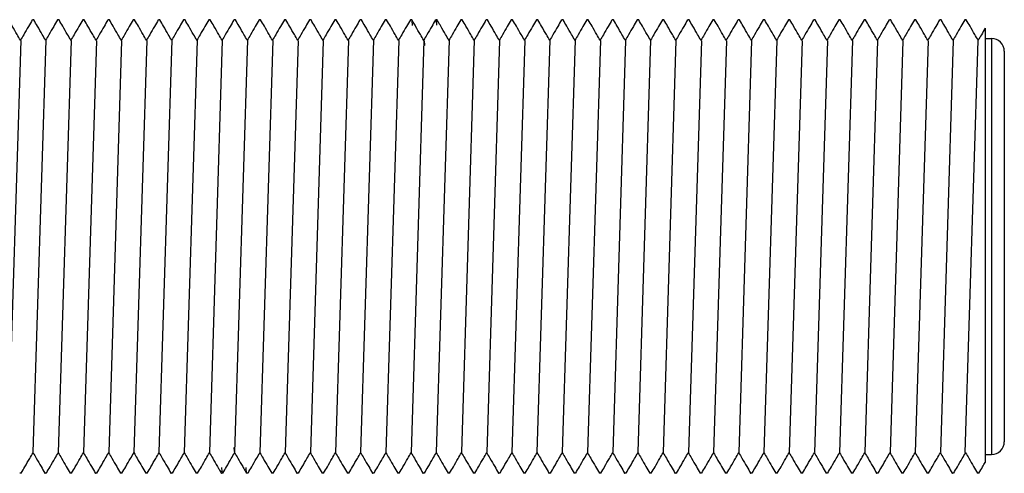
# Model space of a CAD drawing. Extents: x 2725 to 3496, y 533 to 1039.
# Drawn here: x 2886 to 2964, y 797 to 833 of the extents above; entities that cross this region are included whole.
import ezdxf

# ---------------------------------------------------------------- set-up
doc = ezdxf.new("R2010")
doc.units = 0
doc.header["$MEASUREMENT"] = 0
doc.layers.get('0').update_dxf_attribs({"linetype": 'CONTINUOUS'})
doc.layers.add('DIMENSION', color=53, linetype='CONTINUOUS')

msp = doc.modelspace()

# ---------------------------------------------------------------- linework, layer by layer
at = {"color": 7, "linetype": 'Continuous'}
for p, q in [((2887.346, 832.948), (2887.247, 832.948)), ((2887.356, 832.939), (2887.346, 832.948)), ((2889.346, 832.948), (2889.246, 832.948)), ((2889.356, 832.939), (2889.346, 832.948)), ((2891.346, 832.948), (2891.247, 832.948)), ((2891.355, 832.939), (2891.346, 832.948)), ((2893.346, 832.948), (2893.247, 832.948)), ((2893.356, 832.939), (2893.346, 832.948)), ((2895.346, 832.948), (2895.247, 832.948)), ((2895.356, 832.939), (2895.346, 832.948)), ((2897.346, 832.948), (2897.247, 832.948)), ((2897.356, 832.939), (2897.346, 832.948)), ((2899.346, 832.948), (2899.246, 832.948)), ((2899.356, 832.939), (2899.346, 832.948)), ((2901.346, 832.948), (2901.246, 832.948)), ((2901.355, 832.94), (2901.346, 832.948)), ((2903.346, 832.948), (2903.247, 832.948)), ((2903.356, 832.939), (2903.346, 832.948)), ((2905.345, 832.948), (2905.247, 832.948)), ((2905.355, 832.939), (2905.345, 832.948)), ((2907.346, 832.948), (2907.247, 832.948)), ((2907.356, 832.939), (2907.346, 832.948)), ((2909.346, 832.948), (2909.247, 832.948)), ((2909.355, 832.939), (2909.346, 832.948)), ((2911.346, 832.948), (2911.247, 832.948)), ((2911.356, 832.939), (2911.346, 832.948)), ((2913.346, 832.948), (2913.246, 832.948)), ((2913.355, 832.94), (2913.346, 832.948)), ((2915.346, 832.948), (2915.246, 832.948)), ((2915.356, 832.939), (2915.346, 832.948)), ((2917.345, 832.948), (2917.247, 832.948)), ((2917.355, 832.939), (2917.345, 832.948)), ((2919.346, 832.948), (2919.248, 832.948)), ((2919.356, 832.939), (2919.346, 832.948)), ((2921.346, 832.948), (2921.247, 832.948)), ((2921.356, 832.939), (2921.346, 832.948)), ((2923.345, 832.948), (2923.246, 832.948)), ((2923.355, 832.939), (2923.345, 832.948)), ((2925.346, 832.948), (2925.247, 832.948)), ((2925.356, 832.939), (2925.346, 832.948)), ((2927.346, 832.948), (2927.247, 832.948)), ((2927.356, 832.939), (2927.346, 832.948)), ((2929.346, 832.948), (2929.247, 832.948)), ((2929.356, 832.939), (2929.346, 832.948)), ((2931.346, 832.948), (2931.247, 832.948)), ((2931.356, 832.939), (2931.346, 832.948)), ((2933.345, 832.948), (2933.246, 832.948)), ((2933.355, 832.939), (2933.345, 832.948)), ((2935.346, 832.948), (2935.247, 832.948)), ((2935.355, 832.94), (2935.346, 832.948)), ((2937.346, 832.948), (2937.247, 832.948)), ((2937.356, 832.939), (2937.346, 832.948)), ((2939.346, 832.948), (2939.247, 832.948)), ((2939.355, 832.939), (2939.346, 832.948)), ((2941.345, 832.948), (2941.247, 832.948)), ((2941.355, 832.939), (2941.345, 832.948)), ((2943.346, 832.948), (2943.247, 832.948)), ((2943.356, 832.939), (2943.346, 832.948)), ((2945.345, 832.948), (2945.247, 832.948)), ((2945.356, 832.939), (2945.345, 832.948)), ((2947.345, 832.948), (2947.247, 832.948)), ((2947.355, 832.939), (2947.345, 832.948)), ((2949.346, 832.948), (2949.248, 832.948)), ((2949.355, 832.94), (2949.346, 832.948)), ((2951.346, 832.948), (2951.247, 832.948)), ((2951.356, 832.939), (2951.346, 832.948)), ((2953.346, 832.948), (2953.246, 832.948)), ((2953.355, 832.94), (2953.346, 832.948)), ((2955.346, 832.948), (2955.247, 832.948)), ((2955.356, 832.939), (2955.346, 832.948)), ((2957.346, 832.948), (2957.246, 832.948)), ((2957.355, 832.94), (2957.346, 832.948)), ((2959.346, 832.948), (2959.246, 832.948)), ((2959.356, 832.939), (2959.346, 832.948)), ((2961.346, 832.948), (2961.246, 832.948)), ((2961.356, 832.939), (2961.346, 832.948)), ((2962.846, 832.263), (2962.846, 797.806)), ((2962.846, 831.458), (2963.354, 831.458)), ((2963.354, 831.458), (2963.354, 798.438)), ((2964.37, 830.442), (2964.37, 799.454)), ((2962.846, 798.438), (2963.354, 798.438)), ((2886.237, 796.956), (2886.247, 796.948)), ((2886.346, 796.948), (2886.247, 796.948)), ((2888.237, 796.956), (2888.247, 796.948)), ((2888.345, 796.948), (2888.247, 796.948)), ((2890.237, 796.956), (2890.247, 796.948)), ((2890.346, 796.948), (2890.247, 796.948)), ((2892.237, 796.956), (2892.247, 796.948)), ((2892.345, 796.948), (2892.247, 796.948)), ((2894.237, 796.956), (2894.247, 796.948)), ((2894.345, 796.948), (2894.247, 796.948)), ((2896.237, 796.956), (2896.248, 796.948)), ((2896.346, 796.948), (2896.248, 796.948)), ((2898.237, 796.957), (2898.247, 796.948)), ((2898.346, 796.948), (2898.247, 796.948)), ((2900.237, 796.956), (2900.246, 796.948)), ((2900.346, 796.948), (2900.246, 796.948)), ((2902.237, 796.956), (2902.247, 796.948)), ((2902.346, 796.948), (2902.247, 796.948)), ((2904.237, 796.956), (2904.246, 796.948)), ((2904.346, 796.948), (2904.246, 796.948)), ((2906.237, 796.956), (2906.246, 796.948)), ((2906.346, 796.948), (2906.246, 796.948)), ((2908.237, 796.956), (2908.246, 796.948)), ((2908.346, 796.948), (2908.246, 796.948)), ((2910.237, 796.956), (2910.247, 796.948)), ((2910.346, 796.948), (2910.247, 796.948)), ((2912.237, 796.956), (2912.246, 796.948)), ((2912.346, 796.948), (2912.246, 796.948)), ((2914.237, 796.956), (2914.247, 796.948)), ((2914.345, 796.948), (2914.247, 796.948)), ((2916.237, 796.956), (2916.247, 796.948)), ((2916.346, 796.948), (2916.247, 796.948)), ((2918.237, 796.956), (2918.246, 796.948)), ((2918.346, 796.948), (2918.246, 796.948)), ((2920.237, 796.956), (2920.246, 796.948)), ((2920.346, 796.948), (2920.246, 796.948)), ((2922.237, 796.956), (2922.247, 796.948)), ((2922.345, 796.948), (2922.247, 796.948)), ((2924.237, 796.956), (2924.247, 796.948)), ((2924.345, 796.948), (2924.247, 796.948)), ((2926.237, 796.957), (2926.247, 796.948)), ((2926.346, 796.948), (2926.247, 796.948)), ((2928.237, 796.956), (2928.246, 796.948)), ((2928.346, 796.948), (2928.246, 796.948)), ((2930.237, 796.956), (2930.246, 796.948)), ((2930.346, 796.948), (2930.246, 796.948)), ((2932.237, 796.956), (2932.247, 796.948)), ((2932.345, 796.948), (2932.247, 796.948)), ((2934.237, 796.956), (2934.247, 796.948)), ((2934.346, 796.948), (2934.247, 796.948)), ((2936.237, 796.956), (2936.246, 796.948)), ((2936.346, 796.948), (2936.246, 796.948)), ((2938.237, 796.956), (2938.247, 796.948)), ((2938.346, 796.948), (2938.247, 796.948)), ((2940.237, 796.956), (2940.247, 796.948)), ((2940.346, 796.948), (2940.247, 796.948)), ((2942.237, 796.956), (2942.246, 796.948)), ((2942.346, 796.948), (2942.246, 796.948)), ((2944.237, 796.956), (2944.247, 796.948)), ((2944.346, 796.948), (2944.247, 796.948)), ((2946.237, 796.956), (2946.247, 796.948)), ((2946.346, 796.948), (2946.247, 796.948)), ((2948.237, 796.956), (2948.247, 796.948)), ((2948.346, 796.948), (2948.247, 796.948)), ((2950.237, 796.956), (2950.247, 796.948)), ((2950.346, 796.948), (2950.247, 796.948)), ((2952.237, 796.956), (2952.246, 796.948)), ((2952.346, 796.948), (2952.246, 796.948)), ((2954.237, 796.956), (2954.246, 796.948)), ((2954.346, 796.948), (2954.246, 796.948)), ((2956.237, 796.956), (2956.247, 796.948)), ((2956.346, 796.948), (2956.247, 796.948)), ((2958.237, 796.956), (2958.247, 796.948)), ((2958.345, 796.948), (2958.247, 796.948)), ((2960.237, 796.956), (2960.247, 796.948)), ((2960.346, 796.948), (2960.247, 796.948)), ((2962.237, 796.956), (2962.247, 796.948)), ((2962.346, 796.948), (2962.247, 796.948))]:
    msp.add_line(p, q, dxfattribs=at)
for centre, start, end in [((2963.354, 830.442), 0, 90), ((2963.354, 799.454), 270, 0)]:
    msp.add_arc(centre, 1.016, start, end, dxfattribs=at)
for points in [[(2886.296, 831.311), (2886.03, 831.771), (2885.652, 832.427), (2885.355, 832.939)], [(2887.237, 832.939), (2886.933, 832.413), (2886.554, 831.757), (2886.296, 831.311)], [(2888.296, 831.311), (2888.031, 831.771), (2887.652, 832.427), (2887.356, 832.939)], [(2889.237, 832.939), (2888.933, 832.413), (2888.554, 831.757), (2888.296, 831.311)], [(2890.296, 831.311), (2890.031, 831.771), (2889.652, 832.427), (2889.356, 832.939)], [(2891.237, 832.939), (2890.933, 832.413), (2890.554, 831.758), (2890.296, 831.311)], [(2892.296, 831.311), (2892.03, 831.771), (2891.652, 832.426), (2891.355, 832.939)], [(2893.237, 832.939), (2892.933, 832.413), (2892.554, 831.757), (2892.296, 831.311)], [(2894.296, 831.311), (2894.031, 831.771), (2893.652, 832.427), (2893.356, 832.939)], [(2895.237, 832.94), (2894.933, 832.413), (2894.554, 831.757), (2894.296, 831.311)], [(2896.296, 831.311), (2896.031, 831.771), (2895.652, 832.427), (2895.356, 832.939)], [(2897.237, 832.939), (2896.933, 832.413), (2896.554, 831.758), (2896.296, 831.311)], [(2898.296, 831.311), (2898.031, 831.771), (2897.652, 832.427), (2897.356, 832.939)], [(2899.237, 832.94), (2898.933, 832.413), (2898.554, 831.758), (2898.296, 831.311)], [(2900.296, 831.312), (2900.031, 831.771), (2899.652, 832.427), (2899.356, 832.939)], [(2901.237, 832.939), (2900.933, 832.413), (2900.554, 831.758), (2900.296, 831.312)], [(2902.296, 831.311), (2902.03, 831.771), (2901.652, 832.427), (2901.355, 832.94)], [(2903.237, 832.939), (2902.933, 832.413), (2902.554, 831.758), (2902.296, 831.311)], [(2904.296, 831.311), (2904.03, 831.771), (2903.652, 832.427), (2903.356, 832.939)], [(2905.237, 832.939), (2904.933, 832.413), (2904.554, 831.758), (2904.296, 831.311)], [(2906.296, 831.31), (2906.031, 831.77), (2905.652, 832.426), (2905.355, 832.939)], [(2907.238, 832.939), (2906.933, 832.412), (2906.554, 831.756), (2906.296, 831.31)], [(2908.296, 831.311), (2908.031, 831.771), (2907.652, 832.426), (2907.356, 832.939)], [(2909.237, 832.939), (2908.933, 832.413), (2908.554, 831.757), (2908.296, 831.311)], [(2910.296, 831.311), (2910.031, 831.771), (2909.652, 832.426), (2909.355, 832.939)], [(2911.237, 832.939), (2910.933, 832.413), (2910.554, 831.757), (2910.296, 831.311)], [(2912.296, 831.311), (2912.03, 831.772), (2911.652, 832.427), (2911.356, 832.939)], [(2913.237, 832.939), (2912.933, 832.413), (2912.554, 831.758), (2912.296, 831.311)], [(2914.296, 831.311), (2914.03, 831.771), (2913.652, 832.427), (2913.355, 832.94)], [(2915.237, 832.939), (2914.933, 832.413), (2914.554, 831.758), (2914.296, 831.311)], [(2916.297, 831.311), (2916.031, 831.771), (2915.652, 832.426), (2915.356, 832.939)], [(2917.238, 832.94), (2916.933, 832.412), (2916.554, 831.757), (2916.297, 831.311)], [(2917.562, 832.58), (2917.355, 832.939)], [(2917.418, 832.496), (2917.393, 832.747), (2917.369, 832.897), (2917.358, 832.941)], [(2919.238, 832.939), (2918.933, 832.411), (2918.554, 831.755), (2918.296, 831.309)], [(2919.248, 832.948), (2919.271, 832.898), (2919.294, 832.75), (2919.317, 832.504)], [(2919.535, 832.63), (2919.356, 832.939)], [(2921.237, 832.939), (2920.933, 832.413), (2920.554, 831.757), (2920.296, 831.311)], [(2922.296, 831.311), (2922.031, 831.772), (2921.652, 832.427), (2921.356, 832.939)], [(2923.237, 832.939), (2922.933, 832.413), (2922.554, 831.758), (2922.296, 831.311)], [(2924.296, 831.31), (2924.031, 831.77), (2923.652, 832.426), (2923.355, 832.939)], [(2925.237, 832.939), (2924.933, 832.412), (2924.554, 831.756), (2924.296, 831.31)], [(2926.296, 831.311), (2926.031, 831.771), (2925.652, 832.427), (2925.356, 832.939)], [(2927.237, 832.939), (2926.933, 832.413), (2926.554, 831.757), (2926.296, 831.311)], [(2928.296, 831.311), (2928.031, 831.771), (2927.652, 832.426), (2927.355, 832.939)], [(2929.237, 832.939), (2928.933, 832.412), (2928.554, 831.757), (2928.296, 831.311)], [(2930.296, 831.311), (2930.031, 831.771), (2929.652, 832.427), (2929.356, 832.939)], [(2931.237, 832.939), (2930.933, 832.413), (2930.554, 831.757), (2930.296, 831.311)], [(2932.296, 831.311), (2932.03, 831.772), (2931.652, 832.427), (2931.356, 832.939)], [(2933.237, 832.94), (2932.933, 832.413), (2932.554, 831.758), (2932.296, 831.311)], [(2934.296, 831.311), (2934.031, 831.77), (2933.652, 832.426), (2933.355, 832.939)], [(2935.237, 832.939), (2934.933, 832.412), (2934.554, 831.757), (2934.296, 831.311)], [(2936.296, 831.311), (2936.03, 831.771), (2935.652, 832.427), (2935.355, 832.94)], [(2937.237, 832.939), (2936.933, 832.413), (2936.554, 831.757), (2936.296, 831.311)], [(2938.296, 831.311), (2938.03, 831.771), (2937.652, 832.427), (2937.356, 832.939)], [(2939.237, 832.939), (2938.933, 832.413), (2938.554, 831.758), (2938.296, 831.311)], [(2940.296, 831.311), (2940.03, 831.771), (2939.652, 832.426), (2939.355, 832.939)], [(2941.237, 832.939), (2940.933, 832.413), (2940.554, 831.757), (2940.296, 831.311)], [(2942.296, 831.311), (2942.031, 831.77), (2941.652, 832.426), (2941.355, 832.939)], [(2943.237, 832.939), (2942.933, 832.412), (2942.554, 831.757), (2942.296, 831.311)], [(2944.296, 831.311), (2944.031, 831.771), (2943.652, 832.427), (2943.356, 832.939)], [(2945.237, 832.939), (2944.933, 832.413), (2944.554, 831.757), (2944.296, 831.311)], [(2946.296, 831.311), (2946.031, 831.77), (2945.652, 832.426), (2945.356, 832.939)], [(2947.238, 832.939), (2946.933, 832.412), (2946.554, 831.757), (2946.296, 831.311)], [(2948.296, 831.31), (2948.031, 831.77), (2947.652, 832.425), (2947.355, 832.939)], [(2949.238, 832.939), (2948.933, 832.411), (2948.554, 831.756), (2948.296, 831.31)], [(2950.296, 831.311), (2950.03, 831.771), (2949.652, 832.426), (2949.355, 832.94)], [(2951.237, 832.939), (2950.933, 832.413), (2950.554, 831.757), (2950.296, 831.311)], [(2952.296, 831.312), (2952.031, 831.772), (2951.652, 832.427), (2951.356, 832.939)], [(2953.237, 832.94), (2952.933, 832.413), (2952.554, 831.758), (2952.296, 831.312)], [(2954.296, 831.311), (2954.03, 831.771), (2953.652, 832.427), (2953.355, 832.94)], [(2955.237, 832.939), (2954.932, 832.412), (2954.553, 831.757), (2954.296, 831.311)], [(2956.296, 831.311), (2956.03, 831.772), (2955.651, 832.428), (2955.356, 832.939)], [(2957.237, 832.939), (2956.932, 832.412), (2956.554, 831.756), (2956.296, 831.311)], [(2958.296, 831.311), (2958.03, 831.771), (2957.652, 832.427), (2957.356, 832.94)], [(2959.237, 832.939), (2958.932, 832.413), (2958.554, 831.757), (2958.296, 831.311)], [(2960.296, 831.312), (2960.031, 831.771), (2959.652, 832.427), (2959.356, 832.939)], [(2961.237, 832.939), (2960.933, 832.413), (2960.554, 831.758), (2960.296, 831.312)], [(2962.296, 831.311), (2962.031, 831.771), (2961.652, 832.427), (2961.356, 832.939)], [(2917.652, 832.425), (2917.562, 832.58)], [(2918.296, 831.309), (2918.031, 831.769), (2917.652, 832.425)], [(2920.296, 831.311), (2920.031, 831.771), (2919.652, 832.427), (2919.535, 832.63)], [(2962.846, 832.263), (2962.554, 831.757), (2962.296, 831.311)], [(2886.307, 831.293), (2886.296, 831.311)], [(2888.307, 831.293), (2888.296, 831.311)], [(2890.307, 831.293), (2890.296, 831.311)], [(2892.307, 831.292), (2892.296, 831.311)], [(2894.307, 831.292), (2894.296, 831.311)], [(2896.307, 831.293), (2896.296, 831.311)], [(2898.307, 831.293), (2898.296, 831.311)], [(2900.307, 831.293), (2900.296, 831.312)], [(2902.307, 831.293), (2902.296, 831.311)], [(2904.307, 831.293), (2904.296, 831.311)], [(2906.307, 831.292), (2906.296, 831.31)], [(2908.307, 831.292), (2908.296, 831.311)], [(2910.307, 831.292), (2910.296, 831.311)], [(2912.307, 831.293), (2912.296, 831.311)], [(2914.307, 831.293), (2914.296, 831.311)], [(2916.307, 831.292), (2916.297, 831.311)], [(2918.307, 831.291), (2918.296, 831.309)], [(2918.307, 831.291), (2918.311, 831.282), (2918.321, 831.253), (2918.33, 831.21), (2918.339, 831.152), (2918.349, 831.081), (2918.358, 830.995), (2918.367, 830.896)], [(2920.307, 831.293), (2920.296, 831.311)], [(2922.307, 831.293), (2922.296, 831.311)], [(2924.307, 831.292), (2924.296, 831.31)], [(2926.307, 831.292), (2926.296, 831.311)], [(2928.307, 831.292), (2928.296, 831.311)], [(2930.307, 831.292), (2930.296, 831.311)], [(2932.307, 831.293), (2932.296, 831.311)], [(2934.307, 831.292), (2934.296, 831.311)], [(2936.307, 831.292), (2936.296, 831.311)], [(2938.307, 831.293), (2938.296, 831.311)], [(2940.307, 831.292), (2940.296, 831.311)], [(2942.307, 831.292), (2942.296, 831.311)], [(2944.307, 831.293), (2944.296, 831.311)], [(2946.307, 831.292), (2946.296, 831.311)], [(2948.307, 831.291), (2948.296, 831.31)], [(2950.307, 831.292), (2950.296, 831.311)], [(2952.307, 831.293), (2952.296, 831.312)], [(2954.307, 831.293), (2954.296, 831.311)], [(2956.307, 831.293), (2956.296, 831.311)], [(2958.307, 831.293), (2958.296, 831.311)], [(2960.307, 831.293), (2960.296, 831.312)], [(2962.307, 831.293), (2962.296, 831.311)], [(2886.355, 796.956), (2886.652, 797.469), (2887.03, 798.125), (2887.296, 798.584)], [(2887.285, 798.603), (2887.296, 798.584)], [(2887.296, 798.584), (2887.554, 798.138), (2887.933, 797.483), (2888.237, 796.956)], [(2888.355, 796.956), (2888.652, 797.469), (2889.031, 798.125), (2889.296, 798.585)], [(2889.286, 798.604), (2889.296, 798.585)], [(2889.296, 798.585), (2889.554, 798.139), (2889.933, 797.483), (2890.237, 796.956)], [(2890.356, 796.956), (2890.652, 797.469), (2891.031, 798.124), (2891.296, 798.584)], [(2891.286, 798.603), (2891.296, 798.584)], [(2891.296, 798.584), (2891.554, 798.138), (2891.933, 797.482), (2892.237, 796.956)], [(2892.356, 796.956), (2892.652, 797.469), (2893.031, 798.125), (2893.296, 798.585)], [(2893.286, 798.604), (2893.296, 798.585)], [(2893.296, 798.585), (2893.554, 798.139), (2893.933, 797.483), (2894.238, 796.956)], [(2894.355, 796.956), (2894.652, 797.47), (2895.031, 798.126), (2895.296, 798.586)], [(2895.285, 798.604), (2895.296, 798.586)], [(2895.296, 798.586), (2895.554, 798.14), (2895.933, 797.484), (2896.238, 796.956)], [(2896.355, 796.956), (2896.652, 797.469), (2897.03, 798.125), (2897.296, 798.585)], [(2897.285, 798.603), (2897.296, 798.585)], [(2897.296, 798.585), (2897.554, 798.138), (2897.933, 797.483), (2898.237, 796.957)], [(2898.356, 796.956), (2898.652, 797.468), (2899.031, 798.124), (2899.296, 798.584)], [(2899.286, 798.602), (2899.296, 798.584)], [(2899.296, 798.584), (2899.554, 798.138), (2899.933, 797.482), (2900.237, 796.956)], [(2900.355, 796.956), (2900.652, 797.469), (2901.03, 798.124), (2901.296, 798.584)], [(2901.286, 798.603), (2901.296, 798.584)], [(2901.296, 798.584), (2901.553, 798.139), (2901.932, 797.483), (2902.054, 797.272)], [(2902.356, 796.956), (2902.651, 797.467), (2903.03, 798.123), (2903.296, 798.584)], [(2903.225, 799.007), (2903.248, 798.784), (2903.271, 798.646), (2903.282, 798.61), (2903.286, 798.603)], [(2903.286, 798.603), (2903.296, 798.584)], [(2903.296, 798.584), (2903.554, 798.139), (2903.932, 797.484)], [(2904.356, 796.956), (2904.652, 797.469), (2905.03, 798.124), (2905.296, 798.584)], [(2905.286, 798.603), (2905.296, 798.584)], [(2905.296, 798.584), (2905.554, 798.138), (2905.932, 797.483), (2906.237, 796.956)], [(2906.356, 796.956), (2906.652, 797.468), (2907.031, 798.124), (2907.296, 798.584)], [(2907.286, 798.602), (2907.296, 798.584)], [(2907.296, 798.584), (2907.554, 798.138), (2907.933, 797.482), (2908.237, 796.956)], [(2908.356, 796.956), (2908.652, 797.469), (2909.031, 798.124), (2909.296, 798.584)], [(2909.286, 798.603), (2909.296, 798.584)], [(2909.296, 798.584), (2909.554, 798.138), (2909.933, 797.483), (2910.237, 796.956)], [(2910.356, 796.956), (2910.652, 797.468), (2911.03, 798.124), (2911.296, 798.584)], [(2911.286, 798.602), (2911.296, 798.584)], [(2911.296, 798.584), (2911.554, 798.138), (2911.933, 797.482), (2912.237, 796.956)], [(2912.356, 796.956), (2912.652, 797.468), (2913.031, 798.124), (2913.296, 798.584)], [(2913.286, 798.603), (2913.296, 798.584)], [(2913.296, 798.584), (2913.554, 798.138), (2913.933, 797.482), (2914.237, 796.956)], [(2914.355, 796.957), (2914.652, 797.469), (2915.031, 798.125), (2915.296, 798.585)], [(2915.286, 798.604), (2915.296, 798.585)], [(2915.296, 798.585), (2915.554, 798.139), (2915.933, 797.483), (2916.238, 796.956)], [(2916.356, 796.956), (2916.652, 797.468), (2917.031, 798.124), (2917.296, 798.584)], [(2917.286, 798.603), (2917.296, 798.584)], [(2917.296, 798.584), (2917.554, 798.138), (2917.933, 797.482), (2918.237, 796.956)], [(2918.356, 796.956), (2918.652, 797.468), (2919.031, 798.124), (2919.296, 798.584)], [(2919.286, 798.602), (2919.296, 798.584)], [(2919.296, 798.584), (2919.554, 798.138), (2919.933, 797.482), (2920.237, 796.956)], [(2920.355, 796.956), (2920.652, 797.469), (2921.031, 798.125), (2921.296, 798.585)], [(2921.285, 798.603), (2921.296, 798.585)], [(2921.296, 798.585), (2921.554, 798.138), (2921.933, 797.483), (2922.237, 796.956)], [(2922.355, 796.956), (2922.652, 797.47), (2923.03, 798.125), (2923.296, 798.585)], [(2923.285, 798.604), (2923.296, 798.585)], [(2923.296, 798.585), (2923.554, 798.139), (2923.933, 797.483), (2924.237, 796.956)], [(2924.355, 796.956), (2924.652, 797.47), (2925.03, 798.126), (2925.296, 798.585)], [(2925.285, 798.604), (2925.296, 798.585)], [(2925.296, 798.585), (2925.554, 798.139), (2925.933, 797.484), (2926.237, 796.957)], [(2926.356, 796.956), (2926.652, 797.468), (2927.031, 798.124), (2927.296, 798.584)], [(2927.286, 798.603), (2927.296, 798.584)], [(2927.296, 798.584), (2927.554, 798.138), (2927.933, 797.482), (2928.237, 796.956)], [(2928.356, 796.956), (2928.652, 797.468), (2929.03, 798.124), (2929.296, 798.584)], [(2929.286, 798.603), (2929.296, 798.584)], [(2929.296, 798.584), (2929.554, 798.138), (2929.933, 797.482), (2930.237, 796.956)], [(2930.356, 796.956), (2930.652, 797.468), (2931.031, 798.124), (2931.296, 798.584)], [(2931.286, 798.603), (2931.296, 798.584)], [(2931.296, 798.584), (2931.554, 798.138), (2931.933, 797.482), (2932.237, 796.956)], [(2932.355, 796.956), (2932.652, 797.47), (2933.031, 798.125), (2933.296, 798.585)], [(2933.286, 798.604), (2933.296, 798.585)], [(2933.296, 798.585), (2933.554, 798.139), (2933.933, 797.484), (2934.238, 796.956)], [(2934.356, 796.956), (2934.652, 797.468), (2935.031, 798.124), (2935.296, 798.584)], [(2935.286, 798.603), (2935.296, 798.584)], [(2935.296, 798.584), (2935.554, 798.138), (2935.933, 797.482), (2936.237, 796.956)], [(2936.355, 796.956), (2936.652, 797.469), (2937.031, 798.125), (2937.296, 798.585)], [(2937.286, 798.603), (2937.296, 798.585)], [(2937.296, 798.585), (2937.554, 798.138), (2937.933, 797.483), (2938.237, 796.956)], [(2938.355, 796.956), (2938.652, 797.469), (2939.03, 798.124), (2939.296, 798.584)], [(2939.285, 798.603), (2939.296, 798.584)], [(2939.296, 798.584), (2939.554, 798.138), (2939.933, 797.483), (2940.237, 796.956)], [(2940.356, 796.956), (2940.652, 797.469), (2941.031, 798.124), (2941.296, 798.584)], [(2941.286, 798.603), (2941.296, 798.584)], [(2941.296, 798.584), (2941.554, 798.138), (2941.933, 797.482), (2942.237, 796.956)], [(2942.356, 796.956), (2942.652, 797.469), (2943.031, 798.124), (2943.296, 798.584)], [(2943.285, 798.603), (2943.296, 798.584)], [(2943.296, 798.584), (2943.554, 798.138), (2943.933, 797.482), (2944.237, 796.956)], [(2944.355, 796.956), (2944.652, 797.469), (2945.03, 798.125), (2945.296, 798.585)], [(2945.285, 798.603), (2945.296, 798.585)], [(2945.296, 798.585), (2945.554, 798.138), (2945.933, 797.483), (2946.237, 796.956)], [(2946.356, 796.956), (2946.652, 797.469), (2947.031, 798.124), (2947.296, 798.584)], [(2947.286, 798.603), (2947.296, 798.584)], [(2947.296, 798.584), (2947.554, 798.138), (2947.933, 797.483), (2948.237, 796.956)], [(2948.356, 796.956), (2948.652, 797.469), (2949.031, 798.124), (2949.296, 798.584)], [(2949.285, 798.603), (2949.296, 798.584)], [(2949.296, 798.584), (2949.554, 798.138), (2949.933, 797.482), (2950.237, 796.956)], [(2950.356, 796.956), (2950.652, 797.469), (2951.031, 798.124), (2951.296, 798.584)], [(2951.286, 798.603), (2951.296, 798.584)], [(2951.296, 798.584), (2951.554, 798.138), (2951.933, 797.482), (2952.237, 796.956)], [(2952.356, 796.956), (2952.652, 797.468), (2953.031, 798.124), (2953.296, 798.584)], [(2953.286, 798.602), (2953.296, 798.584)], [(2953.296, 798.584), (2953.554, 798.138), (2953.933, 797.482), (2954.237, 796.956)], [(2954.355, 796.956), (2954.652, 797.469), (2955.03, 798.124), (2955.296, 798.584)], [(2955.285, 798.603), (2955.296, 798.584)], [(2955.296, 798.584), (2955.554, 798.138), (2955.933, 797.482), (2956.237, 796.956)], [(2956.356, 796.956), (2956.652, 797.469), (2957.03, 798.124), (2957.296, 798.584)], [(2957.285, 798.603), (2957.296, 798.584)], [(2957.296, 798.584), (2957.554, 798.138), (2957.933, 797.482), (2958.237, 796.956)], [(2958.355, 796.956), (2958.652, 797.47), (2959.031, 798.125), (2959.296, 798.585)], [(2959.286, 798.604), (2959.296, 798.585)], [(2959.296, 798.585), (2959.554, 798.139), (2959.933, 797.484), (2960.238, 796.956)], [(2960.356, 796.956), (2960.652, 797.469), (2961.031, 798.125), (2961.296, 798.584)], [(2961.286, 798.603), (2961.296, 798.584)], [(2961.296, 798.584), (2961.554, 798.138), (2961.933, 797.483), (2962.237, 796.956)], [(2962.355, 796.956), (2962.652, 797.469), (2962.846, 797.806)], [(2902.054, 797.272), (2902.237, 796.956)], [(2902.346, 796.948), (2902.337, 796.955), (2902.328, 796.976), (2902.319, 797.012), (2902.31, 797.061), (2902.293, 797.202), (2902.275, 797.399)], [(2903.932, 797.484), (2904.026, 797.321)], [(2904.026, 797.321), (2904.237, 796.956)], [(2904.174, 797.407), (2904.192, 797.206), (2904.21, 797.063), (2904.219, 797.013), (2904.228, 796.977), (2904.237, 796.956)]]:
    msp.add_spline(points, degree=3, dxfattribs=at)
at = {"layer": 'DIMENSION', "color": 7}
for p, q in [((2886.317, 831.3), (2885.296, 798.61)), ((2888.306, 831.319), (2887.285, 798.629)), ((2890.317, 831.3), (2889.296, 798.61)), ((2892.328, 831.281), (2891.306, 798.591)), ((2894.328, 831.282), (2893.306, 798.591)), ((2896.317, 831.301), (2895.296, 798.61)), ((2898.306, 831.319), (2897.285, 798.629)), ((2900.317, 831.3), (2899.295, 798.61)), ((2902.317, 831.301), (2901.295, 798.61)), ((2904.306, 831.32), (2903.285, 798.629)), ((2906.317, 831.301), (2905.295, 798.611)), ((2908.327, 831.282), (2907.306, 798.592)), ((2910.327, 831.283), (2909.306, 798.592)), ((2912.317, 831.302), (2911.295, 798.611)), ((2914.306, 831.32), (2913.285, 798.629)), ((2916.317, 831.301), (2915.296, 798.61)), ((2918.317, 831.301), (2917.296, 798.61)), ((2920.306, 831.32), (2919.285, 798.63)), ((2922.306, 831.319), (2921.285, 798.629)), ((2924.317, 831.3), (2923.296, 798.61)), ((2926.317, 831.301), (2925.295, 798.61)), ((2928.306, 831.32), (2927.285, 798.629)), ((2930.306, 831.32), (2929.285, 798.629)), ((2932.317, 831.301), (2931.296, 798.61)), ((2934.317, 831.301), (2933.296, 798.61)), ((2936.306, 831.32), (2935.285, 798.63)), ((2938.317, 831.301), (2937.296, 798.61)), ((2940.328, 831.282), (2939.306, 798.591)), ((2942.328, 831.282), (2941.306, 798.591)), ((2944.317, 831.301), (2943.296, 798.61)), ((2946.317, 831.301), (2945.295, 798.61)), ((2948.328, 831.282), (2947.306, 798.591)), ((2950.328, 831.282), (2949.306, 798.591)), ((2952.317, 831.301), (2951.295, 798.61)), ((2954.317, 831.301), (2953.295, 798.611)), ((2956.328, 831.283), (2955.306, 798.592)), ((2958.328, 831.283), (2957.306, 798.592)), ((2960.317, 831.302), (2959.295, 798.611)), ((2962.268, 831.291), (2961.247, 798.6))]:
    msp.add_line(p, q, dxfattribs=at)

doc.saveas('drawing.dxf')
